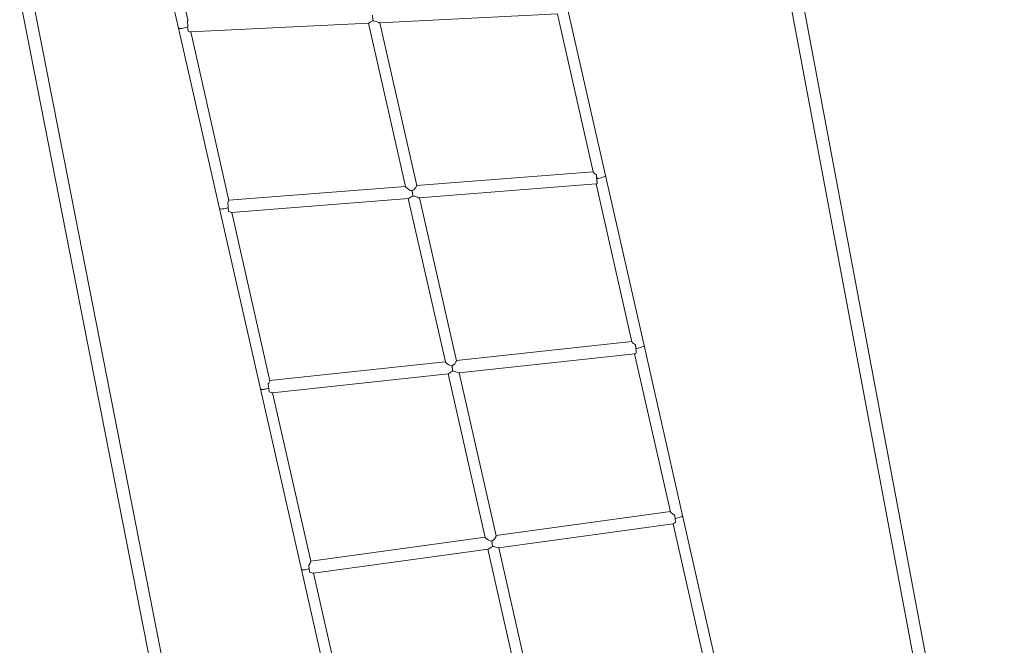
# Model space of a CAD drawing. Units: millimetres. Extents: x 280.6 to 347.1, y 156 to 237.3.
# Drawn here: x 318.4 to 325.6, y 175.7 to 180.3 of the extents above; entities that cross this region are included whole.
import ezdxf

# ---------------------------------------------------------------- set-up
doc = ezdxf.new("R2010")
doc.units = ezdxf.units.MM
doc.header["$MEASUREMENT"] = 0
doc.layers.add('Ebene 1', color=7, linetype='Continuous', lineweight=0)

# ---------------------------------------------------------------- blocks, each defined once
blk = doc.blocks.new('Block_0')
at = {"layer": 'Ebene 1', "color": 250, "lineweight": 9}
for p, q in [((319.6592, 180.2719), (319.4211, 181.3198)), ((319.3404, 181.3138), (319.5907, 180.2126)), ((325.5731, 172.64), (323.9543, 181.2459)), ((323.8658, 181.2293), (325.4847, 172.6233)), ((320.3388, 171.2366), (318.5225, 180.4837)), ((318.4403, 180.4354), (320.2504, 171.2198)), ((322.6837, 179.1445), (322.4043, 180.375)), ((319.6776, 180.1842), (320.9684, 180.2475)), ((320.967, 180.2474), (321.2356, 179.0651)), ((321.046, 180.2513), (322.3378, 180.3144)), ((321.3161, 179.0719), (321.0482, 180.2514)), ((322.3361, 180.3143), (322.5956, 179.1716)), ((319.5907, 180.2126), (319.8875, 178.9064)), ((319.6576, 180.221), (319.6583, 180.2213)), ((319.9562, 178.9653), (319.6791, 180.1843)), ((322.5952, 179.173), (321.3158, 179.0731)), ((322.6207, 179.1232), (322.6184, 179.1512)), ((322.6223, 179.1016), (322.6195, 179.1378)), ((322.6235, 179.0876), (322.6207, 179.1232)), ((322.6209, 179.1232), (322.6243, 179.1234)), ((322.9631, 177.9141), (322.6837, 179.1445)), ((321.2352, 179.0668), (319.9559, 178.9667)), ((321.2846, 179.0364), (321.2878, 178.996)), ((321.2863, 179.0147), (321.2846, 179.0364)), ((321.2862, 179.0162), (321.2847, 179.035)), ((321.334, 178.9843), (322.6168, 179.0845)), ((322.6154, 179.0844), (322.875, 177.941)), ((319.9745, 178.878), (321.2569, 178.9782)), ((321.2554, 178.9781), (321.524, 177.7956)), ((321.604, 177.8045), (321.336, 178.9844)), ((319.8875, 178.9064), (320.1844, 177.6003)), ((319.9477, 178.912), (319.9513, 178.9135)), ((319.9485, 178.9498), (319.9536, 178.8857)), ((320.2531, 177.659), (319.976, 178.8781)), ((322.8747, 177.9425), (321.6037, 177.8058)), ((322.9016, 177.9189), (322.9045, 177.8929)), ((322.9045, 177.8929), (322.9116, 177.8937)), ((322.9045, 177.8929), (322.9061, 177.8777)), ((323.2425, 176.6836), (322.9631, 177.9141)), ((321.6213, 177.7172), (322.8962, 177.8543)), ((322.8947, 177.8541), (323.1543, 176.7109)), ((321.5237, 177.7971), (320.2528, 177.6604)), ((321.5725, 177.768), (321.5768, 177.7279)), ((321.5748, 177.7465), (321.5725, 177.768)), ((321.5746, 177.7479), (321.5726, 177.7666)), ((320.2713, 177.5719), (321.5454, 177.709)), ((321.5437, 177.7088), (321.8124, 176.5259)), ((321.8919, 176.5371), (321.6238, 177.7174)), ((320.2411, 177.6372), (320.2473, 177.5802)), ((320.1844, 177.6003), (320.4812, 176.2941)), ((320.2367, 177.6032), (320.2445, 177.6058)), ((320.5499, 176.353), (320.2728, 177.572)), ((323.154, 176.7123), (321.8917, 176.5383)), ((323.1848, 176.6874), (323.1882, 176.6629)), ((323.5219, 175.4531), (323.2425, 176.6836)), ((321.9094, 176.4499), (323.1754, 176.6244)), ((323.174, 176.6242), (323.4338, 175.4799)), ((323.1882, 176.6629), (323.192, 176.6356)), ((323.1883, 176.6629), (323.191, 176.6632)), ((321.8121, 176.5274), (320.5496, 176.3543)), ((321.8604, 176.4995), (321.8659, 176.4596)), ((321.8633, 176.4781), (321.8604, 176.4995)), ((321.8631, 176.4795), (321.8606, 176.4981)), ((320.568, 176.266), (321.8334, 176.4395)), ((321.8321, 176.4393), (322.1009, 175.2563)), ((322.1799, 175.2697), (321.9117, 176.4502)), ((320.5338, 176.3257), (320.5409, 176.2747)), ((320.4812, 176.2941), (320.7781, 174.9879)), ((320.5336, 176.297), (320.5376, 176.2983)), ((320.8466, 175.0472), (320.5696, 176.2662))]:
    blk.add_line(p, q, dxfattribs=at)
for points in [[(319.659, 180.2726), (319.6591, 180.2723), (319.6592, 180.2718), (319.6591, 180.2708), (319.6587, 180.2694), (319.6581, 180.2678), (319.6573, 180.266), (319.6562, 180.264)], [(319.6562, 180.264), (319.6563, 180.2635), (319.6566, 180.2563), (319.657, 180.2478), (319.6574, 180.2383), (319.6576, 180.2343), (319.6579, 180.2283), (319.6583, 180.2213), (319.6584, 180.2183), (319.6589, 180.2088), (319.6593, 180.2003), (319.6597, 180.1932), (319.6598, 180.1912)], [(320.9988, 180.2642), (320.9988, 180.2642), (320.9933, 180.2625), (320.9883, 180.2599), (320.9797, 180.2543), (320.973, 180.2497), (320.9704, 180.2482), (320.9684, 180.2475), (320.9682, 180.2475), (320.968, 180.2474), (320.968, 180.2474)], [(320.9988, 180.2642), (320.9987, 180.2659), (320.9983, 180.2744), (320.9978, 180.283), (320.9978, 180.2839), (320.9978, 180.2844), (320.9973, 180.2939), (320.9968, 180.3033), (320.9968, 180.3039), (320.9968, 180.3048), (320.9968, 180.3039), (320.9968, 180.3033), (320.9973, 180.2939), (320.9978, 180.2844), (320.9978, 180.2839), (320.9978, 180.283)], [(321.0462, 180.2513), (321.0462, 180.2513), (321.046, 180.2513), (321.0453, 180.2513), (321.0423, 180.2519), (321.0384, 180.2532), (321.0339, 180.255), (321.0236, 180.2593), (321.0117, 180.2635), (321.0053, 180.2646), (320.999, 180.2642), (320.9988, 180.2642), (320.9988, 180.2642)], [(319.5907, 180.2126), (319.5909, 180.212), (319.593, 180.2104), (319.5968, 180.2093), (319.6024, 180.2088), (319.6093, 180.209), (319.6172, 180.2098), (319.6257, 180.2112), (319.6345, 180.2132), (319.643, 180.2155), (319.6508, 180.2182), (319.6576, 180.221), (319.6583, 180.2213)], [(319.6598, 180.1912), (319.6656, 180.1884), (319.6708, 180.1861), (319.675, 180.1846), (319.6776, 180.1842), (319.6776, 180.1842), (319.6779, 180.1843)], [(322.6184, 179.1512), (322.6114, 179.156), (322.6052, 179.1608), (322.6001, 179.1654), (322.5967, 179.1693), (322.5956, 179.1716)], [(322.6235, 179.0876), (322.6233, 179.0894), (322.6229, 179.0948), (322.6223, 179.1016), (322.6223, 179.1019), (322.6216, 179.1104), (322.6209, 179.1199), (322.6206, 179.1232), (322.6201, 179.1299), (322.6195, 179.1378), (322.6193, 179.1398), (322.6186, 179.1493), (322.6184, 179.1512)], [(322.6209, 179.1232), (322.6209, 179.1232), (322.6243, 179.1234), (322.6322, 179.1241), (322.6407, 179.1255), (322.6495, 179.1273), (322.658, 179.1296), (322.6658, 179.1322), (322.6726, 179.135), (322.678, 179.1378), (322.6817, 179.1406), (322.6836, 179.143), (322.6837, 179.1445)], [(321.2846, 179.0364), (321.2782, 179.036), (321.2719, 179.0374), (321.2601, 179.0432), (321.2498, 179.0504), (321.2414, 179.0576), (321.2383, 179.0609), (321.2363, 179.0636), (321.2356, 179.0651), (321.2356, 179.0652), (321.2356, 179.0653)], [(321.2846, 179.0364), (321.2849, 179.0365), (321.2902, 179.0386), (321.2952, 179.042), (321.3038, 179.0507), (321.3103, 179.0595), (321.3128, 179.0635), (321.3147, 179.0671), (321.3158, 179.0699), (321.3161, 179.0718), (321.316, 179.0722)], [(322.6165, 179.0845), (322.6166, 179.0844), (322.6168, 179.0845), (322.6168, 179.0845), (322.6183, 179.0848), (322.6207, 179.086), (322.6235, 179.0876)], [(319.9561, 178.9657), (319.9561, 178.9653), (319.9559, 178.9634), (319.9549, 178.9608), (319.9533, 178.9575), (319.9512, 178.9538), (319.9485, 178.9498)], [(321.2564, 178.9782), (321.2564, 178.9782), (321.2566, 178.9782), (321.2569, 178.9783), (321.259, 178.9791), (321.2617, 178.9807), (321.2684, 178.9856), (321.2771, 178.9916), (321.2822, 178.9942), (321.2878, 178.996), (321.2878, 178.996)], [(321.3342, 178.9843), (321.3341, 178.9843), (321.334, 178.9843), (321.3333, 178.9843), (321.3304, 178.9848), (321.3223, 178.9876), (321.3122, 178.9916), (321.3005, 178.9955), (321.2942, 178.9965), (321.288, 178.9961), (321.2878, 178.996), (321.2878, 178.996)], [(319.8875, 178.9064), (319.8878, 178.9058), (319.8898, 178.9042), (319.8937, 178.9031), (319.8992, 178.9027), (319.9061, 178.9028), (319.9141, 178.9037), (319.9226, 178.9051), (319.9313, 178.907), (319.9398, 178.9093), (319.9477, 178.912), (319.9513, 178.9135)], [(319.9536, 178.8857), (319.9604, 178.8827), (319.9663, 178.8802), (319.9713, 178.8784), (319.9745, 178.878), (319.9745, 178.8779), (319.9746, 178.878)], [(322.8749, 177.9414), (322.875, 177.941), (322.8764, 177.9384), (322.8805, 177.934), (322.8865, 177.9289), (322.8935, 177.9238), (322.9016, 177.9189)], [(322.9079, 177.8613), (322.9074, 177.8653), (322.9067, 177.8724), (322.9061, 177.8777), (322.9057, 177.8809), (322.9047, 177.8904), (322.9044, 177.8929), (322.9036, 177.9003), (322.9027, 177.9088), (322.9026, 177.9103), (322.9016, 177.9189), (322.9026, 177.9103), (322.9027, 177.9088), (322.9036, 177.9003), (322.9044, 177.8929)], [(322.9631, 177.9141), (322.963, 177.9126), (322.9611, 177.9101), (322.9574, 177.9074), (322.952, 177.9046), (322.9452, 177.9018), (322.9374, 177.8992), (322.9289, 177.8969), (322.9201, 177.895), (322.9116, 177.8937), (322.9046, 177.893), (322.9045, 177.8929)], [(322.9079, 177.8613), (322.9036, 177.8582), (322.8999, 177.8558), (322.897, 177.8545), (322.8962, 177.8543), (322.8961, 177.8543), (322.896, 177.8543)], [(321.5725, 177.768), (321.5662, 177.7676), (321.56, 177.7689), (321.5483, 177.7744), (321.5381, 177.7813), (321.5298, 177.7883), (321.5267, 177.7914), (321.5247, 177.794), (321.524, 177.7956), (321.524, 177.7956), (321.524, 177.7958)], [(321.5725, 177.768), (321.5726, 177.7681), (321.5781, 177.7703), (321.5832, 177.7738), (321.5918, 177.7828), (321.5982, 177.7918), (321.6008, 177.796), (321.6026, 177.7997), (321.6037, 177.8026), (321.604, 177.8045), (321.604, 177.8048)], [(321.5448, 177.7089), (321.5449, 177.7089), (321.545, 177.7089), (321.5454, 177.709), (321.5475, 177.71), (321.5503, 177.7118), (321.5572, 177.7169), (321.566, 177.7233), (321.5711, 177.726), (321.5768, 177.7279), (321.5768, 177.7279)], [(321.6221, 177.7172), (321.6221, 177.7172), (321.6219, 177.7172), (321.6213, 177.7172), (321.6185, 177.7176), (321.6107, 177.7202), (321.6008, 177.7239), (321.5893, 177.7275), (321.5831, 177.7284), (321.577, 177.7279), (321.5768, 177.7279), (321.5768, 177.7279)], [(320.253, 177.6593), (320.253, 177.659), (320.2526, 177.6565), (320.251, 177.6527), (320.2484, 177.6479), (320.2451, 177.6426), (320.2411, 177.6372)], [(320.1844, 177.6003), (320.1846, 177.5996), (320.1867, 177.598), (320.1906, 177.5969), (320.1961, 177.5965), (320.203, 177.5967), (320.2109, 177.5975), (320.2195, 177.5989), (320.2282, 177.6008), (320.2367, 177.6032), (320.2445, 177.6058)], [(320.2473, 177.5802), (320.2551, 177.5771), (320.2618, 177.5744), (320.2675, 177.5724), (320.2713, 177.5719), (320.2714, 177.5719), (320.2714, 177.5719)], [(323.1543, 176.7111), (323.1543, 176.7109), (323.1548, 176.7097), (323.1561, 176.7078), (323.1609, 176.7031), (323.1676, 176.6976), (323.1756, 176.6923), (323.1848, 176.6874)], [(323.187, 176.6714), (323.1882, 176.6629), (323.1884, 176.6615), (323.1895, 176.6533), (323.1897, 176.6521), (323.1909, 176.6436), (323.1918, 176.6366), (323.192, 176.6356), (323.1918, 176.6366), (323.1909, 176.6436), (323.1897, 176.6521), (323.1895, 176.6533), (323.1884, 176.6615), (323.1882, 176.6629), (323.187, 176.6714), (323.1859, 176.6797), (323.1856, 176.6814), (323.1848, 176.6874), (323.1856, 176.6814), (323.1859, 176.6797), (323.187, 176.6714)], [(323.1883, 176.6629), (323.191, 176.6632), (323.1995, 176.6645), (323.2083, 176.6664), (323.2168, 176.6687), (323.2246, 176.6713), (323.2314, 176.6741), (323.2368, 176.6769), (323.2405, 176.6796), (323.2424, 176.6821), (323.2425, 176.6836)], [(323.192, 176.6356), (323.1862, 176.6312), (323.1814, 176.6276), (323.1774, 176.6251), (323.1754, 176.6244), (323.1754, 176.6244), (323.1753, 176.6244)], [(321.8604, 176.4995), (321.8604, 176.4995), (321.8605, 176.4995), (321.8661, 176.5018), (321.8712, 176.5054), (321.8798, 176.5147), (321.8863, 176.524), (321.8888, 176.5283), (321.8906, 176.5321), (321.8917, 176.5351), (321.8919, 176.5371), (321.8919, 176.5373)], [(321.8604, 176.4995), (321.8604, 176.4995), (321.8542, 176.499), (321.8481, 176.5003), (321.8365, 176.5056), (321.8264, 176.5122), (321.8182, 176.5188), (321.8152, 176.5218), (321.8132, 176.5243), (321.8124, 176.5259), (321.8124, 176.526), (321.8124, 176.5262)], [(321.8333, 176.4395), (321.8333, 176.4395), (321.8334, 176.4395), (321.8339, 176.4396), (321.8361, 176.4407), (321.839, 176.4426), (321.8459, 176.4481), (321.8549, 176.4547), (321.8601, 176.4576), (321.8659, 176.4596)], [(321.9101, 176.45), (321.91, 176.45), (321.9099, 176.45), (321.9094, 176.45), (321.9067, 176.4503), (321.8991, 176.4526), (321.8894, 176.456), (321.8781, 176.4593), (321.8721, 176.4601), (321.8659, 176.4596), (321.8659, 176.4596)], [(320.5498, 176.3532), (320.5499, 176.353), (320.5493, 176.3499), (320.5471, 176.345), (320.5437, 176.3389), (320.5393, 176.3324), (320.5338, 176.3257)], [(320.5376, 176.2983), (320.5336, 176.297), (320.5251, 176.2946), (320.5163, 176.2927), (320.5078, 176.2913), (320.4998, 176.2905), (320.4929, 176.2903), (320.4874, 176.2908), (320.4835, 176.2918), (320.4815, 176.2935), (320.4812, 176.2941)], [(320.5409, 176.2747), (320.5497, 176.2716), (320.5574, 176.2687), (320.5637, 176.2666), (320.568, 176.266), (320.568, 176.266), (320.5682, 176.266), (320.5682, 176.266)]]:
    blk.add_lwpolyline(points, dxfattribs=at)

msp = doc.modelspace()

# ---------------------------------------------------------------- block references
at = {"layer": 'Ebene 1'}
msp.add_blockref('Block_0', (0, 0), dxfattribs=at)

doc.saveas('drawing.dxf')
